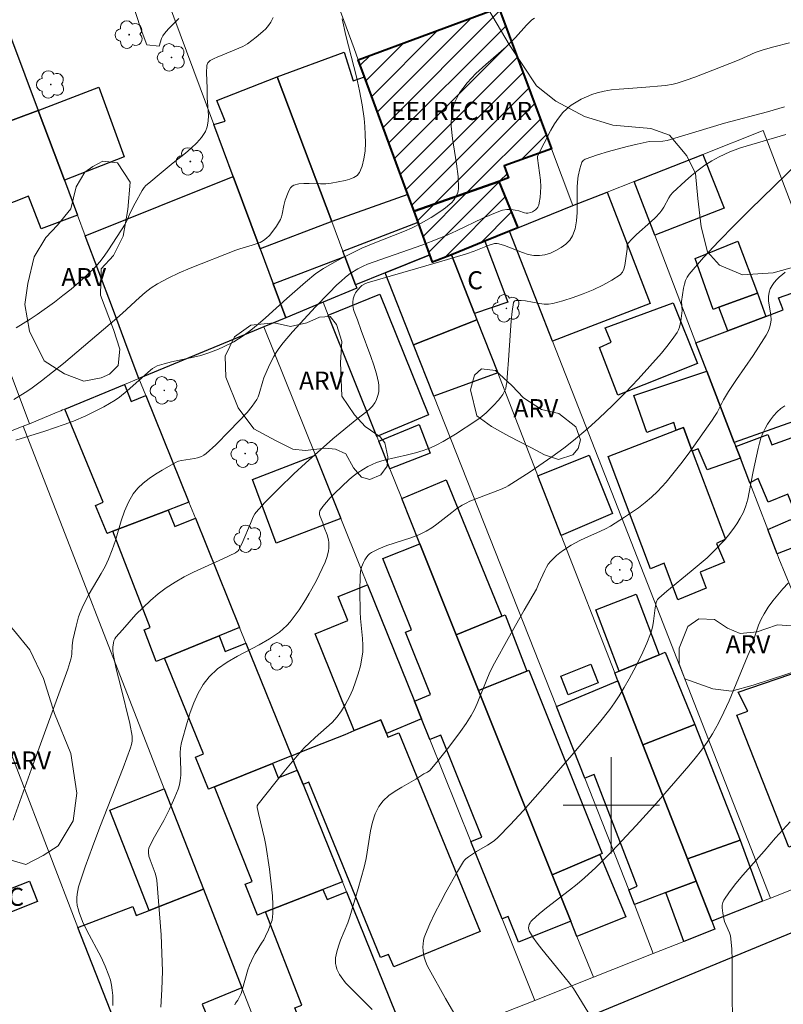
# Model space of a CAD drawing. Units: metres. Extents: x 275889 to 276405, y 1667124 to 1667688.
# Drawn here: x 276151 to 276214, y 1667183 to 1667265 of the extents above; entities that cross this region are included whole.
import ezdxf
from ezdxf.enums import TextEntityAlignment as Align

# ---------------------------------------------------------------- set-up
doc = ezdxf.new("R2010")
doc.units = ezdxf.units.M
doc.header["$MEASUREMENT"] = 0
for name, color, linetype, lineweight, true_color in [('Arvores_Isoladas', 7, 'Continuous', 18, 0x00ff33), ('Curvas_Intermediarias', 7, 'Continuous', 9, 0x783c14), ('Curvas_Mestras', 7, 'Continuous', 20, 0x783c14), ('Topon_Vegetacao', 7, 'Continuous', 9, 0x00ff33), ('Vegetacao', 7, 'Orla8', 9, 0x00ff33)]:
    doc.layers.add(name, color=color, linetype=linetype, lineweight=lineweight, true_color=true_color)
for name, color, linetype, lineweight in [('Edificacoes', 7, 'Continuous', 30), ('Edificacoes_Notaveis_Hatch', 8, 'Continuous', 9), ('Escola_Publica_Privada', 7, 'Continuous', 40), ('Malha_Coordenadas', 7, 'Continuous', 15), ('Muro_Grade', 8, 'Continuous', 20), ('Pavimentacao_Asfaltica_Mfio', 10, 'Continuous', 30), ('Topon_Escola_Publica_Privada', 7, 'Continuous', 9), ('Topon_Fundacao_Const_Ruinas', 7, 'Continuous', 9)]:
    doc.layers.add(name, color=color, linetype=linetype, lineweight=lineweight)
doc.styles.add('Arial', font='arial.ttf', dxfattribs={"height": 1.5})
doc.styles.get("Standard").update_dxf_attribs({"font": 'arial.ttf'})
doc.linetypes.add('Orla8', pattern='A,6,-0.5,["V",Standard,S=1,R=0,X=-0.5,Y=-1],-0.5,6,-0.5,["V",Standard,S=1,R=0,X=-0.5,Y=-1],-0.5', length=14)

# ---------------------------------------------------------------- blocks, each defined once
blk = doc.blocks.new('Arvore')
at = {"layer": 'Arvores_Isoladas'}
blk.add_lwpolyline([(-0.718, 0.493, 0.872324), (-0.722, -0.551, 0.862983), (0.284, -0.827, 0.900105), (0.89, 0.029, 0.863155), (0.262, 0.861, 0.882486)], format="xyb", close=True, dxfattribs=at)
blk.add_circle((0, 0), 0.0286, dxfattribs=at)

msp = doc.modelspace()

# ---------------------------------------------------------------- hatches: boundary and pattern name
at = {"layer": 'Edificacoes_Notaveis_Hatch'}
h = msp.add_hatch(dxfattribs=at)
h.set_pattern_fill('ANSI31', color=256, scale=10)
h.paths.add_polyline_path([(276190.655, 1667251.828), (276183.612, 1667249.343), (276183.101, 1667250.729), (276179.498, 1667260.508), (276178.975, 1667261.928), (276190.669, 1667266.237), (276195.045, 1667254.537), (276191.103, 1667253.114), (276191.465, 1667252.117)])
h = msp.add_hatch(dxfattribs=at)
h.set_pattern_fill('ANSI31', color=256, scale=10)
h.paths.add_polyline_path([(276192.226, 1667247.956), (276191.554, 1667247.686), (276189.5, 1667246.858), (276186.714, 1667245.735), (276185.143, 1667245.105), (276184.913, 1667245.735), (276183.953, 1667248.427), (276183.612, 1667249.343), (276190.655, 1667251.828)])

# ---------------------------------------------------------------- linework, layer by layer
at = {"layer": 'Curvas_Intermediarias', "flags": 128}
for points, elevation in [([(276150.359, 1667233.711), (276151.31, 1667234.291), (276151.77, 1667234.601), (276152.67, 1667235.251), (276153.591, 1667235.972), (276154.481, 1667236.702), (276158.913, 1667240.463), (276159.393, 1667240.884), (276160.793, 1667242.184), (276161.274, 1667242.594), (276161.774, 1667242.974), (276162.304, 1667243.315), (276163.184, 1667243.785), (276164.095, 1667244.215), (276165.025, 1667244.615), (276168.807, 1667246.106), (276169.137, 1667246.226), (276170.177, 1667246.516), (276170.507, 1667246.626), (276170.827, 1667246.756), (276171.118, 1667246.926), (276171.368, 1667247.116), (276171.598, 1667247.336), (276171.808, 1667247.576), (276172.198, 1667248.106), (276172.518, 1667248.647), (276172.608, 1667248.867), (276172.668, 1667249.097), (276172.788, 1667249.817), (276172.848, 1667250.057), (276172.918, 1667250.277), (276173.148, 1667250.908), (276173.238, 1667251.108), (276173.348, 1667251.288), (276173.488, 1667251.428), (276173.639, 1667251.518), (276174.039, 1667251.618), (276174.459, 1667251.658), (276174.909, 1667251.658), (276175.829, 1667251.618), (276176.29, 1667251.628), (276176.73, 1667251.678), (276177.9, 1667251.888), (276178.28, 1667251.998), (276178.621, 1667252.138), (276178.901, 1667252.318), (276179.091, 1667252.568), (276179.311, 1667253.098), (276179.451, 1667253.699), (276179.541, 1667254.339), (276179.571, 1667255.019), (276179.561, 1667255.709), (276179.521, 1667256.39), (276179.461, 1667257.04), (276179.301, 1667258.19), (276179.081, 1667259.351), (276178.821, 1667260.501), (276177.94, 1667263.953), (276177.63, 1667265.323)], 42), ([(276150.529, 1667230.319), (276152.95, 1667231.08), (276154.551, 1667231.62), (276155.331, 1667231.92), (276156.352, 1667232.35), (276157.352, 1667232.84), (276157.842, 1667233.1), (276158.783, 1667233.661), (276159.133, 1667233.901), (276159.783, 1667234.431), (276161.714, 1667236.152), (276161.894, 1667236.292), (276162.084, 1667236.402), (276162.274, 1667236.492), (276162.864, 1667236.682), (276163.455, 1667236.842), (276165.295, 1667237.222), (276165.895, 1667237.372), (276166.486, 1667237.562), (276167.356, 1667237.892), (276167.796, 1667238.082), (276168.637, 1667238.503), (276169.037, 1667238.743), (276169.427, 1667238.993), (276170.057, 1667239.473), (276170.677, 1667239.973), (276171.278, 1667240.493), (276173.048, 1667242.104), (276174.589, 1667243.455), (276175.459, 1667244.165), (276176.08, 1667244.595), (276176.81, 1667245.005), (276177.62, 1667245.445), (276179.271, 1667246.266), (276180.221, 1667246.676), (276182.822, 1667247.696), (276183.462, 1667247.976), (276184.193, 1667248.367), (276185.033, 1667248.837), (276185.843, 1667249.357), (276186.224, 1667249.627), (276186.584, 1667249.927), (276186.744, 1667250.077), (276186.884, 1667250.237), (276187.014, 1667250.417), (276187.124, 1667250.617), (276187.214, 1667250.817), (276187.274, 1667251.018), (276187.304, 1667251.228), (276187.274, 1667252.238), (276187.144, 1667253.288), (276186.794, 1667255.389), (276186.694, 1667256.41), (276186.724, 1667257.39), (276186.944, 1667258.3), (276187.394, 1667259.181), (276188.014, 1667260.001), (276188.755, 1667260.781), (276189.575, 1667261.522), (276191.266, 1667263.002), (276192.046, 1667263.773), (276192.956, 1667264.803), (276193.396, 1667265.233), (276193.606, 1667265.393)], 43), ([(276171.908, 1667265.443), (276171.708, 1667265.043), (276171.518, 1667264.763), (276171.298, 1667264.503), (276171.058, 1667264.263), (276170.507, 1667263.803), (276169.767, 1667263.252), (276169.377, 1667263.042), (276168.537, 1667262.662), (276167.246, 1667262.152), (276166.996, 1667262.042), (276166.686, 1667261.872), (276166.496, 1667261.682), (276166.426, 1667261.532), (276166.406, 1667261.452), (276166.376, 1667260.841), (276166.426, 1667259.571), (276166.436, 1667258.771), (276166.526, 1667257.29), (276166.516, 1667256.82), (276166.436, 1667256.37), (276166.276, 1667255.97), (276165.966, 1667255.469), (276165.565, 1667255.019), (276165.105, 1667254.589), (276164.615, 1667254.179), (276163.595, 1667253.368), (276162.614, 1667252.528), (276161.584, 1667251.688), (276161.334, 1667251.478), (276161.184, 1667251.308), (276161.024, 1667251.058), (276160.443, 1667250.007), (276160.033, 1667249.207), (276159.743, 1667248.537), (276159.603, 1667248.276), (276158.242, 1667246.146), (276157.882, 1667245.625), (276157.502, 1667245.135), (276157.082, 1667244.675), (276156.462, 1667244.055), (276155.801, 1667243.465), (276155.131, 1667242.884), (276154.441, 1667242.334), (276153.731, 1667241.794), (276152.3, 1667240.754), (276151.73, 1667240.373), (276151.15, 1667240.013), (276150.559, 1667239.663)], 41), ([(276214.815, 1667263.342), (276213.494, 1667263.012), (276212.614, 1667262.752), (276211.954, 1667262.532), (276210.623, 1667261.932), (276208.432, 1667261.052), (276206.952, 1667260.491), (276206.211, 1667260.231), (276205.471, 1667259.991), (276205.151, 1667259.911), (276204.491, 1667259.801), (276202.54, 1667259.621), (276200.649, 1667259.491), (276200.029, 1667259.431), (276199.409, 1667259.331), (276198.818, 1667259.181), (276198.378, 1667259.041), (276197.928, 1667258.861), (276197.498, 1667258.651), (276197.078, 1667258.41), (276196.678, 1667258.15), (276196.307, 1667257.85), (276195.977, 1667257.54), (276195.607, 1667257.09), (276195.277, 1667256.61), (276194.977, 1667256.09), (276193.867, 1667253.919), (276193.867, 1667253.749), (276194.117, 1667251.938), (276194.137, 1667251.368), (276194.077, 1667250.487), (276194.017, 1667250.057), (276193.967, 1667249.857), (276193.887, 1667249.677), (276193.817, 1667249.567), (276193.716, 1667249.467), (276193.466, 1667249.307), (276193.326, 1667249.247), (276193.066, 1667249.177), (276192.926, 1667249.177), (276192.776, 1667249.207), (276192.326, 1667249.377), (276192.026, 1667249.447), (276191.676, 1667249.477), (276191.316, 1667249.477), (276190.965, 1667249.427), (276190.795, 1667249.377), (276190.055, 1667249.077), (276189.325, 1667248.757), (276187.144, 1667247.726), (276186.414, 1667247.396), (276185.673, 1667247.076), (276184.253, 1667246.536), (276179.741, 1667244.945), (276179.391, 1667244.785), (276178.951, 1667244.555), (276178.31, 1667244.165), (276177.91, 1667243.865), (276177.56, 1667243.545), (276177.21, 1667243.224), (276176.54, 1667242.544), (276175.439, 1667241.394), (276173.528, 1667239.333), (276172.748, 1667238.423), (276172.378, 1667237.942), (276172.168, 1667237.622), (276171.968, 1667237.282), (276171.608, 1667236.582), (276171.138, 1667235.501), (276171.038, 1667235.241), (276170.757, 1667234.191), (276170.667, 1667233.941), (276170.547, 1667233.711), (276170.367, 1667233.421), (276170.177, 1667233.151), (276169.747, 1667232.63), (276168.296, 1667231.1), (276167.136, 1667229.949), (276166.336, 1667229.219), (276166.156, 1667229.089), (276165.956, 1667228.979), (276165.635, 1667228.869), (276165.365, 1667228.809), (276164.295, 1667228.649), (276164.035, 1667228.579), (276163.795, 1667228.479), (276162.694, 1667227.848), (276162.144, 1667227.508), (276161.614, 1667227.148), (276161.114, 1667226.758), (276160.673, 1667226.328), (276160.293, 1667225.858), (276159.883, 1667225.167), (276159.563, 1667224.417), (276159.293, 1667223.637), (276158.803, 1667222.006), (276158.543, 1667221.206), (276158.242, 1667220.435), (276157.952, 1667219.845), (276157.632, 1667219.265), (276156.632, 1667217.564), (276156.312, 1667216.984), (276156.032, 1667216.394), (276155.882, 1667216.024), (276155.751, 1667215.654), (276155.531, 1667214.873), (276155.261, 1667213.703), (276155.201, 1667213.253), (276155.181, 1667212.582), (276155.151, 1667212.362), (276155.111, 1667212.142), (276154.861, 1667211.312), (276151.83, 1667203.039), (276150.319, 1667198.757)], 44), ([(276214.495, 1667255.709), (276211.674, 1667254.889), (276210.743, 1667254.599), (276209.833, 1667254.269), (276208.952, 1667253.869), (276208.352, 1667253.539), (276207.772, 1667253.168), (276207.212, 1667252.748), (276206.672, 1667252.308), (276206.141, 1667251.838), (276205.121, 1667250.898), (276204.931, 1667250.687), (276204.771, 1667250.447), (276204.351, 1667249.687), (276204.201, 1667249.447), (276204.021, 1667249.217), (276203.66, 1667248.837), (276203.28, 1667248.477), (276202.1, 1667247.406), (276201.73, 1667247.046), (276201.379, 1667246.666), (276201.339, 1667246.606), (276201.319, 1667246.526), (276201.319, 1667246.186), (276201.249, 1667245.796), (276201.129, 1667244.825), (276201.049, 1667244.525), (276200.919, 1667244.275), (276200.739, 1667244.075), (276200.049, 1667243.625), (276199.299, 1667243.204), (276198.498, 1667242.824), (276197.668, 1667242.484), (276196.828, 1667242.174), (276195.977, 1667241.904), (276195.147, 1667241.674), (276194.787, 1667241.614), (276194.417, 1667241.624), (276194.037, 1667241.684), (276192.876, 1667241.914), (276192.506, 1667241.944), (276192.296, 1667241.944), (276192.076, 1667241.924), (276191.996, 1667241.894), (276191.926, 1667241.844), (276191.886, 1667241.774), (276191.766, 1667241.014), (276191.676, 1667240.233), (276191.616, 1667239.433), (276191.456, 1667236.982), (276191.366, 1667235.912), (276191.316, 1667235.121), (276191.276, 1667234.871), (276191.225, 1667234.621), (276191.135, 1667234.391), (276190.995, 1667234.131), (276190.825, 1667233.891), (276190.635, 1667233.651), (276190.215, 1667233.201), (276189.615, 1667232.61), (276189.105, 1667232.18), (276188.745, 1667231.93), (276187.064, 1667230.82), (276186.043, 1667230.209), (276185.513, 1667229.929), (276184.973, 1667229.689), (276184.363, 1667229.459), (276183.723, 1667229.269), (276183.082, 1667229.109), (276181.142, 1667228.659), (276180.501, 1667228.469), (276180.131, 1667228.319), (276179.761, 1667228.139), (276179.411, 1667227.928), (276178.891, 1667227.588), (276178.55, 1667227.338), (276178.23, 1667227.058), (276177, 1667225.898), (276176.65, 1667225.548), (276176.33, 1667225.187), (276176.039, 1667224.827), (276175.799, 1667224.447), (276175.759, 1667224.307), (276175.759, 1667224.147), (276175.809, 1667223.987), (276176.029, 1667223.467), (276176.15, 1667223.087), (276176.4, 1667222.466), (276176.52, 1667222.046), (276176.54, 1667221.836), (276176.53, 1667221.366), (276176.5, 1667221.136), (276176.39, 1667220.656), (276176.23, 1667220.205), (276175.989, 1667219.675), (276175.479, 1667218.615), (276174.909, 1667217.584), (276174.609, 1667217.074), (276174.069, 1667216.234), (276173.579, 1667215.564), (276173.318, 1667215.233), (276173.038, 1667214.923), (276172.748, 1667214.643), (276172.428, 1667214.383), (276171.618, 1667213.823), (276170.737, 1667213.323), (276168.937, 1667212.392), (276168.076, 1667211.892), (276167.276, 1667211.332), (276166.596, 1667210.682), (276166.096, 1667210.031), (276165.675, 1667209.311), (276165.325, 1667208.521), (276165.025, 1667207.7), (276164.765, 1667206.87), (276164.295, 1667205.209), (276164.215, 1667204.769), (276164.185, 1667204.319), (276164.245, 1667202.949), (276164.245, 1667202.488), (276164.195, 1667202.048), (276164.115, 1667201.698), (276164.015, 1667201.348), (276163.745, 1667200.668), (276163.294, 1667199.667), (276162.814, 1667198.737), (276162.044, 1667197.376), (276161.804, 1667196.916), (276161.584, 1667196.446), (276161.544, 1667196.266), (276161.544, 1667196.066), (276161.594, 1667195.766), (276161.684, 1667195.476), (276162.114, 1667194.355), (276162.194, 1667194.065), (276162.234, 1667193.775), (276162.594, 1667189.233), (276162.674, 1667187.723), (276162.704, 1667186.212), (276162.674, 1667184.701), (276162.574, 1667183.221)], 46), ([(276168.717, 1667183.431), (276168.777, 1667183.561), (276168.967, 1667183.801), (276169.177, 1667184.191), (276169.247, 1667184.351), (276169.367, 1667184.741), (276169.817, 1667186.322), (276169.947, 1667186.712), (276170.097, 1667187.082), (276170.237, 1667187.392), (276170.407, 1667187.683), (276170.947, 1667188.543), (276171.128, 1667188.833), (276171.278, 1667189.133), (276171.518, 1667189.653), (276171.728, 1667190.184), (276171.818, 1667190.454), (276171.868, 1667190.734), (276171.888, 1667191.004), (276171.888, 1667191.734), (276171.848, 1667192.474), (276171.778, 1667193.215), (276171.598, 1667194.695), (276171.288, 1667196.696), (276171.178, 1667197.226), (276170.687, 1667199.307), (276170.587, 1667199.827), (276170.587, 1667199.947), (276170.667, 1667200.097), (276172.808, 1667202.789), (276173.909, 1667204.109), (276174.479, 1667204.759), (276174.919, 1667205.199), (276175.389, 1667205.63), (276176.35, 1667206.46), (276176.81, 1667206.88), (276177.23, 1667207.34), (276177.59, 1667207.831), (276177.93, 1667208.401), (276178.24, 1667209.001), (276178.52, 1667209.621), (276178.761, 1667210.261), (276178.971, 1667210.912), (276179.151, 1667211.572), (276179.281, 1667212.222), (276179.351, 1667212.752), (276179.361, 1667213.303), (276179.331, 1667213.843), (276179.161, 1667215.514), (276179.131, 1667216.064), (276179.101, 1667217.794), (276179.131, 1667219.055), (276179.161, 1667219.425), (276179.261, 1667219.775), (276179.421, 1667220.175), (276179.521, 1667220.375), (276179.641, 1667220.566), (276179.771, 1667220.736), (276179.921, 1667220.886), (276180.091, 1667221.006), (276180.691, 1667221.306), (276181.342, 1667221.566), (276183.342, 1667222.226), (276184.003, 1667222.476), (276184.633, 1667222.776), (276185.083, 1667223.037), (276185.513, 1667223.337), (276186.754, 1667224.327), (276187.174, 1667224.647), (276187.614, 1667224.927), (276187.934, 1667225.107), (276188.254, 1667225.257), (276190.805, 1667226.238), (276191.225, 1667226.418), (276191.426, 1667226.538), (276192.036, 1667226.918), (276193.256, 1667227.708), (276195.047, 1667228.939), (276196.057, 1667229.669), (276196.868, 1667230.299), (276198.058, 1667231.29), (276198.999, 1667232.15), (276200.099, 1667233.211), (276201.169, 1667234.291), (276202.22, 1667235.401), (276203.2, 1667236.472), (276204.161, 1667237.562), (276204.621, 1667238.112), (276205.051, 1667238.683), (276205.461, 1667239.263), (276205.581, 1667239.483), (276205.661, 1667239.713), (276205.771, 1667240.203), (276205.881, 1667241.104), (276205.831, 1667241.844), (276206.001, 1667242.954), (276206.071, 1667243.275), (276206.161, 1667243.585), (276206.291, 1667243.875), (276206.472, 1667244.125), (276207.672, 1667245.495), (276208.932, 1667246.846), (276210.223, 1667248.176), (276211.534, 1667249.487), (276215.525, 1667253.379)], 47), ([(276214.455, 1667244.275), (276214.215, 1667244.095), (276213.974, 1667243.895), (276213.744, 1667243.665), (276213.534, 1667243.425), (276213.354, 1667243.164), (276213.204, 1667242.904), (276213.104, 1667242.634), (276213.054, 1667242.274), (276213.064, 1667241.904), (276213.244, 1667240.724), (276213.274, 1667240.333), (276213.234, 1667239.963), (276213.154, 1667239.653), (276213.024, 1667239.343), (276212.864, 1667239.043), (276212.684, 1667238.753), (276211.794, 1667237.372), (276210.393, 1667235.381), (276209.723, 1667234.371), (276209.333, 1667233.691), (276208.782, 1667232.64), (276208.582, 1667232.3), (276208.372, 1667231.98), (276206.522, 1667229.359), (276205.891, 1667228.499), (276205.231, 1667227.658), (276204.551, 1667226.838), (276203.84, 1667226.058), (276203.34, 1667225.588), (276202.82, 1667225.137), (276202.26, 1667224.717), (276201.69, 1667224.317), (276201.109, 1667223.937), (276199.929, 1667223.197), (276199.519, 1667222.966), (276199.099, 1667222.756), (276197.798, 1667222.196), (276197.378, 1667221.996), (276196.658, 1667221.596), (276196.037, 1667221.196), (276195.737, 1667220.976), (276195.447, 1667220.746), (276195.187, 1667220.506), (276194.937, 1667220.255), (276194.757, 1667220.025), (276194.607, 1667219.775), (276194.467, 1667219.515), (276193.957, 1667218.355), (276193.797, 1667217.965), (276192.756, 1667216.204), (276191.436, 1667213.863), (276190.305, 1667211.802), (276189.945, 1667211.102), (276189.705, 1667210.592), (276188.865, 1667208.461), (276188.634, 1667207.951), (276188.354, 1667207.45), (276187.934, 1667206.78), (276187.474, 1667206.12), (276186.514, 1667204.829), (276185.513, 1667203.579), (276184.923, 1667202.879), (276184.733, 1667202.759), (276184.413, 1667202.598), (276183.773, 1667202.178), (276182.612, 1667201.508), (276182.052, 1667201.168), (276181.522, 1667200.798), (276181.061, 1667200.378), (276180.691, 1667199.907), (276180.371, 1667199.277), (276180.151, 1667198.597), (276179.991, 1667197.867), (276179.631, 1667195.586), (276179.471, 1667194.845), (276178.981, 1667193.075), (276178.27, 1667190.734), (276178.1, 1667190.244), (276177.51, 1667188.793), (276177.33, 1667188.303), (276177.19, 1667187.823), (276177.09, 1667187.332), (276177.08, 1667187.102), (276177.09, 1667186.862), (276177.14, 1667186.622), (276177.21, 1667186.392), (276177.31, 1667186.162), (276177.42, 1667185.942), (276177.55, 1667185.742), (276177.93, 1667185.262), (276178.35, 1667184.801), (276179.701, 1667183.481), (276180.131, 1667183.021)], 48), ([(276214.425, 1667233.191), (276214.085, 1667232.95), (276213.774, 1667232.67), (276213.484, 1667232.35), (276213.224, 1667232.01), (276212.984, 1667231.66), (276212.774, 1667231.31), (276212.584, 1667230.92), (276212.424, 1667230.499), (276212.304, 1667230.069), (276212.204, 1667229.629), (276211.784, 1667227.738), (276211.463, 1667225.998), (276211.343, 1667225.437), (276211.183, 1667224.887), (276210.973, 1667224.357), (276210.713, 1667223.857), (276210.423, 1667223.377), (276210.093, 1667222.906), (276209.743, 1667222.446), (276209.363, 1667222.006), (276208.582, 1667221.166), (276207.962, 1667220.566), (276207.312, 1667219.995), (276206.632, 1667219.435), (276204.601, 1667217.784), (276203.941, 1667217.214), (276203.85, 1667217.104), (276203.77, 1667216.974), (276203.72, 1667216.844), (276203.63, 1667216.404), (276203.5, 1667215.303), (276203.45, 1667214.933), (276203.37, 1667214.573), (276203.26, 1667214.233), (276202.94, 1667213.473), (276202.61, 1667212.722), (276202.25, 1667211.972), (276201.87, 1667211.232), (276201.48, 1667210.502), (276201.069, 1667209.781), (276200.639, 1667209.081), (276200.269, 1667208.511), (276199.869, 1667207.961), (276199.029, 1667206.88), (276196.708, 1667204.149), (276194.707, 1667201.828), (276193.686, 1667200.668), (276192.666, 1667199.537), (276191.626, 1667198.407), (276190.565, 1667197.316), (276190.305, 1667197.076), (276190.025, 1667196.866), (276189.725, 1667196.676), (276188.805, 1667196.146), (276188.134, 1667195.716), (276187.914, 1667195.546), (276187.814, 1667195.446), (276187.734, 1667195.336), (276187.234, 1667194.495), (276186.264, 1667192.785), (276185.803, 1667191.924), (276185.353, 1667191.044), (276184.933, 1667190.164), (276184.553, 1667189.283), (276184.463, 1667189.023), (276184.403, 1667188.753), (276184.363, 1667188.483), (276184.353, 1667188.203), (276184.363, 1667187.923), (276184.403, 1667187.643), (276184.453, 1667187.382), (276184.563, 1667187.042), (276184.693, 1667186.702), (276184.863, 1667186.372), (276186.214, 1667183.951), (276187.494, 1667181.75)], 49), ([(276214.845, 1667198.627), (276213.644, 1667197.306), (276212.694, 1667196.186), (276210.913, 1667194.185), (276210.353, 1667193.505), (276209.823, 1667192.815), (276209.343, 1667192.104), (276209.263, 1667191.914), (276209.223, 1667191.704), (276209.213, 1667191.484), (276209.263, 1667191.024), (276209.353, 1667190.584), (276209.413, 1667190.344), (276209.513, 1667190.104), (276209.823, 1667189.403), (276209.893, 1667189.163), (276209.943, 1667188.913), (276210.003, 1667188.053), (276210.033, 1667187.172), (276210.043, 1667183.661), (276210.073, 1667182.791)], 51)]:
    msp.add_lwpolyline(points, dxfattribs=dict(at, elevation=elevation))
at = {"layer": 'Curvas_Mestras', "flags": 128}
for points, elevation in [([(276164.075, 1667265.363), (276163.925, 1667265.213), (276163.214, 1667264.493), (276162.884, 1667264.113), (276162.744, 1667263.913), (276162.634, 1667263.703), (276162.444, 1667263.052), (276161.424, 1667263.162), (276160.944, 1667264.403), (276160.083, 1667267.084)], 40), ([(276214.395, 1667258.01), (276212.974, 1667257.61), (276209.403, 1667256.65), (276204.641, 1667255.229), (276204.281, 1667255.169), (276203.15, 1667255.129), (276202.14, 1667254.929), (276201.319, 1667254.729), (276199.779, 1667254.309), (276198.859, 1667254.019), (276197.838, 1667253.679), (276197.658, 1667253.549), (276197.598, 1667253.489), (276197.558, 1667253.419), (276197.378, 1667252.858), (276197.238, 1667252.268), (276197.208, 1667252.078), (276197.158, 1667251.378), (276197.158, 1667249.227), (276197.118, 1667248.537), (276196.998, 1667247.886), (276196.788, 1667247.306), (276196.558, 1667246.946), (276196.227, 1667246.616), (276195.837, 1667246.326), (276195.397, 1667246.076), (276194.937, 1667245.876), (276194.477, 1667245.735), (276194.047, 1667245.655), (276193.576, 1667245.655), (276193.096, 1667245.755), (276192.616, 1667245.906), (276191.135, 1667246.496), (276190.645, 1667246.646), (276190.505, 1667246.666), (276190.295, 1667246.656), (276189.855, 1667246.526), (276188.614, 1667246.026), (276187.984, 1667245.806), (276185.653, 1667245.105), (276179.731, 1667243.385), (276179.521, 1667243.305), (276179.271, 1667243.164), (276179.181, 1667243.084), (276178.911, 1667242.784), (276178.751, 1667242.564), (276178.681, 1667242.444), (276178.631, 1667242.324), (276178.56, 1667242.064), (276178.53, 1667241.784), (276178.53, 1667241.504), (276178.59, 1667241.194), (276178.641, 1667241.024), (276178.911, 1667240.333), (276179.221, 1667239.443), (276180.031, 1667237.292), (276180.271, 1667236.572), (276180.481, 1667235.852), (276180.661, 1667235.121), (276180.691, 1667234.881), (276180.701, 1667234.631), (276180.681, 1667234.371), (276180.631, 1667234.111), (276180.561, 1667233.871), (276180.471, 1667233.631), (276180.361, 1667233.421), (276180.161, 1667233.161), (276179.931, 1667232.92), (276179.681, 1667232.7), (276178.851, 1667232.06), (276176.87, 1667230.429), (276174.609, 1667228.419), (276173.639, 1667227.518), (276172.378, 1667226.308), (276171.228, 1667225.147), (276170.487, 1667224.347), (276170.377, 1667224.207), (276170.247, 1667223.957), (276170.017, 1667223.417), (276169.397, 1667221.916), (276169.237, 1667221.556), (276169.047, 1667221.206), (276168.997, 1667221.136), (276168.927, 1667221.076), (276168.767, 1667220.976), (276167.716, 1667220.466), (276165.305, 1667219.355), (276164.515, 1667218.965), (276163.755, 1667218.545), (276163.024, 1667218.065), (276162.364, 1667217.564), (276161.724, 1667217.014), (276161.114, 1667216.434), (276160.513, 1667215.834), (276159.383, 1667214.583), (276158.853, 1667213.953), (276158.753, 1667213.813), (276158.683, 1667213.663), (276158.633, 1667213.493), (276158.583, 1667213.143), (276158.593, 1667212.802), (276158.663, 1667212.302), (276158.873, 1667211.322), (276159.263, 1667209.851), (276159.993, 1667206.78), (276160.183, 1667205.75), (276160.203, 1667205.61), (276160.183, 1667205.33), (276160.133, 1667205.039), (276160.053, 1667204.769), (276159.453, 1667203.119), (276157.522, 1667198.177), (276156.892, 1667196.536), (276156.302, 1667194.875), (276155.751, 1667193.215), (276155.671, 1667192.925), (276155.621, 1667192.625), (276155.601, 1667192.314), (276155.611, 1667191.994), (276155.641, 1667191.684), (276155.701, 1667191.384), (276155.791, 1667191.094), (276156.082, 1667190.344), (276156.442, 1667189.593), (276157.612, 1667187.382), (276157.962, 1667186.632), (276158.262, 1667185.872), (276158.383, 1667185.472), (276158.473, 1667185.062), (276158.543, 1667184.641), (276158.583, 1667184.211), (276158.593, 1667183.791), (276158.593, 1667183.371)], 45), ([(276198.278, 1667182.47), (276196.858, 1667184.781), (276196.538, 1667185.212), (276195.457, 1667186.552), (276194.227, 1667188.043), (276193.847, 1667188.543), (276193.486, 1667189.053), (276193.176, 1667189.573), (276193.136, 1667189.693), (276193.126, 1667189.823), (276193.146, 1667189.963), (276193.186, 1667190.104), (276193.256, 1667190.234), (276193.326, 1667190.354), (276193.416, 1667190.454), (276194.007, 1667190.984), (276194.617, 1667191.484), (276196.538, 1667192.955), (276197.168, 1667193.455), (276197.778, 1667193.975), (276198.718, 1667194.835), (276200.069, 1667196.186), (276202.07, 1667198.307), (276203.73, 1667200.137), (276206.441, 1667203.279), (276206.972, 1667203.919), (276207.482, 1667204.569), (276207.962, 1667205.239), (276208.402, 1667205.94), (276208.902, 1667206.82), (276209.353, 1667207.74), (276209.783, 1667208.671), (276210.183, 1667209.611), (276211.353, 1667212.452), (276211.554, 1667212.953), (276212.054, 1667214.473), (276212.234, 1667214.973), (276212.444, 1667215.454), (276212.694, 1667215.914), (276213.044, 1667216.444), (276213.424, 1667216.974), (276213.824, 1667217.484), (276214.245, 1667217.985), (276214.695, 1667218.455)], 50)]:
    msp.add_lwpolyline(points, dxfattribs=dict(at, elevation=elevation))
at = {"layer": 'Edificacoes', "flags": 128}
for points in [[(276152.383, 1667257.724), (276148.429, 1667256.255), (276145.171, 1667265.195), (276149.047, 1667266.599), (276152.383, 1667257.724)], [(276179.498, 1667260.508), (276183.101, 1667250.729), (276176.778, 1667248.488), (276172.231, 1667260.52), (276177.804, 1667262.551), (276178.558, 1667260.171), (276179.498, 1667260.508)], [(276176.778, 1667248.488), (276170.827, 1667246.227), (276168.594, 1667252.232), (276166.99, 1667256.545), (276167.916, 1667256.829), (276167.238, 1667258.531), (276172.231, 1667260.52), (276176.778, 1667248.488)], [(276154.567, 1667251.916), (276152.383, 1667257.724), (276157.436, 1667259.647), (276159.52, 1667253.864), (276154.567, 1667251.916)], [(276154.567, 1667251.916), (276155.653, 1667249.026), (276152.631, 1667247.897), (276151.582, 1667250.592), (276147.836, 1667249.123), (276145.44, 1667255.145), (276148.429, 1667256.255), (276152.383, 1667257.724), (276154.567, 1667251.916)], [(276209.363, 1667249.607), (276203.61, 1667247.346), (276201.89, 1667251.818), (276207.602, 1667254.069), (276209.363, 1667249.607)], [(276170.827, 1667246.227), (276171.912, 1667243.31), (276172.957, 1667240.498), (276171.122, 1667239.74), (276160.755, 1667235.456), (276159.876, 1667237.795), (276158.554, 1667241.31), (276156.303, 1667247.298), (276168.594, 1667252.232), (276170.827, 1667246.227)], [(276191.554, 1667247.686), (276192.226, 1667247.956), (276196.813, 1667249.809), (276199.665, 1667250.938), (276203.234, 1667241.678), (276195.127, 1667238.55), (276191.554, 1667247.686)], [(276184.913, 1667245.735), (276181.212, 1667244.235), (276178.763, 1667243.235), (276177.873, 1667245.59), (276177.71, 1667246.026), (276183.953, 1667248.427), (276184.913, 1667245.735)], [(276188.641, 1667240.837), (276186.714, 1667245.735), (276189.5, 1667246.858), (276191.416, 1667241.804), (276188.641, 1667240.837)], [(276212.151, 1667242.538), (276208.943, 1667241.365), (276208.468, 1667241.191), (276206.953, 1667245.429), (276210.506, 1667246.847), (276212.151, 1667242.538)], [(276178.763, 1667243.235), (276178.874, 1667242.943), (276176.07, 1667241.785), (276172.957, 1667240.498), (276171.912, 1667243.31), (276177.873, 1667245.59), (276178.763, 1667243.235)], [(276188.641, 1667240.837), (276188.841, 1667240.33), (276183.576, 1667238.261), (276181.212, 1667244.235), (276184.913, 1667245.735), (276185.143, 1667245.105), (276186.714, 1667245.735), (276188.641, 1667240.837)], [(276210.211, 1667230.146), (276207.932, 1667236.07), (276207.03, 1667238.415), (276209.69, 1667239.416), (276212.85, 1667240.606), (276214.287, 1667241.146), (276213.895, 1667242.144), (276216.105, 1667242.926), (276219.587, 1667233.446), (276210.211, 1667230.146)], [(276184.803, 1667232.42), (276180.531, 1667230.64), (276176.49, 1667240.724), (276180.761, 1667242.444), (276184.803, 1667232.42)], [(276212.85, 1667240.606), (276209.69, 1667239.416), (276208.943, 1667241.365), (276212.151, 1667242.538), (276212.85, 1667240.606)], [(276207.151, 1667236.71), (276200.542, 1667234.074), (276199.031, 1667238.04), (276200.002, 1667238.466), (276199.499, 1667239.672), (276205.135, 1667241.725), (276207.151, 1667236.71)], [(276183.576, 1667238.261), (276188.841, 1667240.33), (276190.565, 1667235.915), (276185.267, 1667233.976), (276183.576, 1667238.261)], [(276210.211, 1667230.146), (276210.338, 1667229.816), (276210.721, 1667228.821), (276207.977, 1667227.865), (276207.215, 1667229.602), (276206.726, 1667229.414), (276205.986, 1667231.384), (276205.393, 1667231.157), (276205.193, 1667231.796), (276202.961, 1667230.956), (276201.87, 1667234.031), (276207.932, 1667236.07), (276210.211, 1667230.146)], [(276163.196, 1667224.523), (276158.603, 1667222.756), (276158.112, 1667222.566), (276157.152, 1667224.897), (276157.792, 1667225.167), (276154.591, 1667232.91), (276159.553, 1667234.961), (276160.103, 1667233.551), (276161.324, 1667234.051), (276164.907, 1667225.19), (276163.196, 1667224.523)], [(276210.721, 1667228.821), (276210.338, 1667229.816), (276212.994, 1667230.787), (276213.342, 1667229.932), (276219.096, 1667232.025), (276219.678, 1667230.353), (276218.854, 1667229.922), (276219.434, 1667228.39), (276219.909, 1667228.565), (276220.993, 1667225.261), (276215.745, 1667223.168), (276214.66, 1667225.85), (276213.027, 1667225.192), (276212.213, 1667227.136), (276211.501, 1667226.793), (276210.721, 1667228.821)], [(276184.953, 1667229.239), (276181.602, 1667227.948), (276180.691, 1667230.239), (276184.043, 1667231.62), (276184.953, 1667229.239)], [(276206.726, 1667229.414), (276209.475, 1667222.093), (276208.735, 1667221.744), (276209.395, 1667220.189), (276207.371, 1667219.359), (276207.872, 1667218.031), (276205.515, 1667217.066), (276204.382, 1667220.116), (276203.254, 1667219.651), (276199.727, 1667228.981), (276205.393, 1667231.157), (276205.986, 1667231.384), (276206.726, 1667229.414)], [(276177.531, 1667223.834), (276172.168, 1667221.782), (276170.191, 1667227.069), (276175.418, 1667229.077), (276177.531, 1667223.834)], [(276200.102, 1667224.24), (276195.836, 1667222.419), (276193.902, 1667227.373), (276198.158, 1667229.094), (276200.102, 1667224.24)], [(276190.912, 1667215.717), (276187.125, 1667214.152), (276184.093, 1667221.726), (276182.597, 1667225.471), (276186.272, 1667227.033), (276190.912, 1667215.717)], [(276222.649, 1667225.428), (276224.744, 1667219.299), (276216.833, 1667216.599), (276215.128, 1667221.41), (276213.77, 1667220.894), (276212.992, 1667222.917), (276214.917, 1667223.725), (276215.485, 1667222.692), (276222.649, 1667225.428)], [(276167.416, 1667214.073), (276162.874, 1667212.212), (276162.204, 1667211.942), (276161.184, 1667214.573), (276161.684, 1667214.763), (276158.603, 1667222.756), (276163.196, 1667224.523), (276163.745, 1667223.167), (276165.446, 1667223.857), (276169.117, 1667214.773), (276167.416, 1667214.073)], [(276187.125, 1667214.152), (276188.975, 1667209.541), (276195.097, 1667194.225), (276196.648, 1667190.374), (276192.296, 1667188.623), (276191.436, 1667190.764), (276190.935, 1667190.564), (276188.344, 1667196.986), (276189.255, 1667197.356), (276185.843, 1667205.83), (276184.933, 1667205.46), (276184.238, 1667207.189), (276183.642, 1667208.661), (276184.983, 1667209.201), (276182.902, 1667214.393), (276183.392, 1667214.583), (276181.031, 1667220.506), (276184.093, 1667221.726), (276187.125, 1667214.152)], [(276183.642, 1667208.661), (276184.238, 1667207.189), (276181.312, 1667205.97), (276180.861, 1667207.09), (276178.641, 1667206.2), (276175.389, 1667214.253), (276178.12, 1667215.353), (276177.32, 1667217.344), (276179.751, 1667218.325), (276183.642, 1667208.661)], [(276203.963, 1667212.503), (276200.662, 1667211.148), (276198.708, 1667216.236), (276202.065, 1667217.548), (276203.963, 1667212.503)], [(276192.976, 1667211.142), (276188.975, 1667209.541), (276187.125, 1667214.152), (276190.912, 1667215.717), (276191.175, 1667215.824), (276192.976, 1667211.142)], [(276173.438, 1667204.099), (276171.848, 1667203.459), (276167.026, 1667201.528), (276166.546, 1667201.338), (276165.455, 1667203.999), (276166.126, 1667204.269), (276162.874, 1667212.212), (276167.416, 1667214.073), (276167.936, 1667212.782), (276169.647, 1667213.473), (276173.438, 1667204.099)], [(276206.95, 1667206.708), (276202.629, 1667205.026), (276200.555, 1667210.338), (276200.297, 1667210.998), (276200.662, 1667211.148), (276203.963, 1667212.503), (276204.486, 1667212.717), (276206.95, 1667206.708)], [(276198.909, 1667210.161), (276196.428, 1667209.171), (276195.807, 1667210.722), (276198.288, 1667211.712), (276198.909, 1667210.161)], [(276199.049, 1667195.906), (276195.097, 1667194.225), (276188.975, 1667209.541), (276192.976, 1667211.142), (276193.146, 1667211.212), (276199.239, 1667195.986), (276199.049, 1667195.906)], [(276215.881, 1667211.232), (276216.695, 1667209.301), (276217.278, 1667209.495), (276221.267, 1667198.912), (276217.963, 1667197.633), (276218.234, 1667196.973), (276216.057, 1667196.081), (276215.747, 1667196.898), (276214.737, 1667196.51), (276210.434, 1667207.473), (276211.328, 1667207.822), (276210.542, 1667209.398), (276215.881, 1667211.232)], [(276202.629, 1667205.026), (276206.331, 1667195.547), (276207.053, 1667193.699), (276204.534, 1667192.741), (276201.93, 1667191.754), (276201.448, 1667192.976), (276202.138, 1667193.271), (276198.578, 1667202.548), (276197.788, 1667202.248), (276195.437, 1667208.201), (276200.555, 1667210.338), (276202.629, 1667205.026)], [(276181.312, 1667205.97), (276181.442, 1667205.65), (276182.342, 1667206.03), (276189.095, 1667189.503), (276181.922, 1667186.572), (276181.502, 1667187.613), (276180.821, 1667187.342), (276174.859, 1667201.918), (276174.399, 1667201.728), (276173.909, 1667202.929), (276173.438, 1667204.099), (276174.719, 1667204.619), (276177.89, 1667205.89), (276178.641, 1667206.2), (276180.861, 1667207.09), (276181.312, 1667205.97)], [(276210.703, 1667197.114), (276206.331, 1667195.547), (276202.629, 1667205.026), (276206.95, 1667206.708), (276210.703, 1667197.114)], [(276173.909, 1667202.929), (276174.399, 1667201.728), (276177.672, 1667193.629), (276176.049, 1667192.995), (276171.278, 1667191.144), (276170.617, 1667190.884), (276169.597, 1667193.435), (276170.177, 1667193.665), (276167.026, 1667201.528), (276171.848, 1667203.459), (276172.318, 1667202.288), (276173.909, 1667202.929)], [(276166.116, 1667193.025), (276161.604, 1667191.264), (276158.353, 1667199.597), (276162.868, 1667201.353), (276166.116, 1667193.025)], [(276208.354, 1667190.368), (276207.053, 1667193.699), (276206.331, 1667195.547), (276210.703, 1667197.114), (276212.568, 1667192.034), (276208.354, 1667190.368)], [(276196.648, 1667190.374), (276195.097, 1667194.225), (276199.049, 1667195.906), (276201.199, 1667190.734), (276197.145, 1667189.11), (276196.648, 1667190.374)], [(276152.344, 1667191.996), (276149.351, 1667190.826), (276148.684, 1667192.534), (276151.677, 1667193.704), (276152.344, 1667191.996)], [(276208.354, 1667190.368), (276208.608, 1667189.715), (276206.021, 1667188.683), (276205.794, 1667189.295), (276204.534, 1667192.741), (276207.053, 1667193.699), (276208.354, 1667190.368)], [(276161.604, 1667191.264), (276166.116, 1667193.025), (276169.307, 1667184.841), (276166.006, 1667183.481), (276168.176, 1667178.199), (276161.364, 1667175.398), (276155.691, 1667189.833), (276160.243, 1667191.604), (276160.533, 1667190.854), (276161.604, 1667191.264)], [(276171.278, 1667191.144), (276176.049, 1667192.995), (276176.39, 1667192.164), (276178.001, 1667192.816), (276182.112, 1667182.661), (276175.079, 1667179.639), (276173.709, 1667183.181), (276174.289, 1667183.401), (276171.278, 1667191.144)]]:
    msp.add_lwpolyline(points, close=True, dxfattribs=at)
at = {"layer": 'Escola_Publica_Privada', "flags": 128}
for points in [[(276190.655, 1667251.828), (276183.612, 1667249.343), (276183.101, 1667250.729), (276179.498, 1667260.508), (276178.975, 1667261.928), (276190.669, 1667266.237), (276195.045, 1667254.537), (276191.103, 1667253.114), (276191.465, 1667252.117), (276190.655, 1667251.828)], [(276192.226, 1667247.956), (276191.554, 1667247.686), (276189.5, 1667246.858), (276186.714, 1667245.735), (276185.143, 1667245.105), (276184.913, 1667245.735), (276183.953, 1667248.427), (276183.612, 1667249.343), (276190.655, 1667251.828), (276192.226, 1667247.956)]]:
    msp.add_lwpolyline(points, close=True, dxfattribs=at)
at = {"layer": 'Malha_Coordenadas', "flags": 128}
for points in [[(276200, 1667204), (276200, 1667196)], [(276204, 1667200), (276196, 1667200)]]:
    msp.add_lwpolyline(points, dxfattribs=at)
at = {"layer": 'Muro_Grade', "flags": 128}
for points in [[(276175.363, 1667307.163), (276187.894, 1667273.657), (276190.669, 1667266.237), (276195.045, 1667254.537), (276196.813, 1667249.809)], [(276151.87, 1667297.186), (276164.225, 1667301.968), (276178.634, 1667262.853), (276178.975, 1667261.928), (276179.498, 1667260.508), (276183.101, 1667250.729), (276183.612, 1667249.343), (276183.953, 1667248.427), (276184.913, 1667245.735), (276185.143, 1667245.105), (276186.714, 1667245.735), (276189.5, 1667246.858), (276191.554, 1667247.686)], [(276151.87, 1667297.186), (276152.93, 1667294.345), (276155.128, 1667288.44), (276155.501, 1667287.442), (276157.116, 1667283.094), (276158.242, 1667280.059), (276166.378, 1667258.189), (276166.99, 1667256.545), (276168.594, 1667252.232), (276170.827, 1667246.227), (276171.912, 1667243.31), (276172.957, 1667240.498)], [(276160.755, 1667235.456), (276159.876, 1667237.795), (276158.554, 1667241.31), (276156.303, 1667247.298), (276155.653, 1667249.026), (276154.567, 1667251.916), (276152.383, 1667257.724), (276149.047, 1667266.599), (276148.208, 1667268.815), (276146.268, 1667273.987), (276145.818, 1667275.187), (276145.364, 1667276.395), (276142.967, 1667282.77), (276141.148, 1667287.609), (276140.646, 1667288.943), (276139.365, 1667292.354)], [(276130.215, 1667288.814), (276133.083, 1667281.175), (276136.649, 1667271.676), (276151.659, 1667231.697)], [(276172.231, 1667260.52), (276176.778, 1667248.488), (276177.71, 1667246.026), (276177.873, 1667245.59), (276178.763, 1667243.236)], [(276222.248, 1667230.76), (276220.877, 1667234.351), (276218.006, 1667241.894), (276212.624, 1667256.05), (276207.602, 1667254.069), (276201.89, 1667251.818), (276199.665, 1667250.938), (276196.813, 1667249.809)], [(276191.554, 1667247.686), (276192.226, 1667247.956), (276196.813, 1667249.809)], [(276213.229, 1667192.296), (276203.808, 1667216.368), (276195.127, 1667238.55), (276191.554, 1667247.686)], [(276203.61, 1667247.346), (276207.03, 1667238.415), (276207.932, 1667236.07), (276210.211, 1667230.146), (276210.338, 1667229.816), (276210.721, 1667228.821), (276211.501, 1667226.793), (276212.992, 1667222.917), (276213.77, 1667220.894), (276213.919, 1667220.506), (276216.025, 1667215.404), (276220.142, 1667205.432), (276220.725, 1667204.019), (276222.892, 1667198.77), (276223.833, 1667196.49), (276213.229, 1667192.296)], [(276176.07, 1667241.785), (276178.873, 1667242.943), (276178.763, 1667243.236), (276181.212, 1667244.235), (276183.576, 1667238.261), (276185.267, 1667233.976), (276195.437, 1667208.201), (276197.788, 1667202.248), (276201.448, 1667192.976), (276201.93, 1667191.754), (276203.49, 1667187.683)], [(276172.957, 1667240.498), (276176.07, 1667241.785)], [(276198.518, 1667185.722), (276197.145, 1667189.11), (276196.648, 1667190.374), (276195.097, 1667194.225), (276188.975, 1667209.541), (276187.125, 1667214.152), (276184.093, 1667221.726), (276182.597, 1667225.471), (276181.602, 1667227.948), (276180.691, 1667230.239), (276180.531, 1667230.64), (276176.49, 1667240.724), (276176.07, 1667241.785)], [(276171.122, 1667239.74), (276172.957, 1667240.498)], [(276188.841, 1667240.33), (276190.565, 1667235.915), (276193.902, 1667227.373), (276195.836, 1667222.419), (276200.297, 1667210.998), (276200.555, 1667210.338), (276202.629, 1667205.026), (276206.331, 1667195.547), (276207.053, 1667193.699), (276208.354, 1667190.367), (276212.568, 1667192.034), (276213.229, 1667192.296)], [(276160.755, 1667235.456), (276171.122, 1667239.74)], [(276171.122, 1667239.74), (276175.418, 1667229.077), (276177.531, 1667223.834), (276179.171, 1667219.755), (276179.751, 1667218.325), (276183.642, 1667208.661), (276184.238, 1667207.189), (276184.933, 1667205.46), (276188.344, 1667196.986), (276190.935, 1667190.564), (276193.636, 1667183.791)], [(276151.659, 1667231.697), (276153.959, 1667232.647), (276154.265, 1667232.773), (276154.413, 1667232.835), (276154.591, 1667232.91), (276159.553, 1667234.961), (276160.755, 1667235.456)], [(276183.283, 1667179.698), (276182.112, 1667182.661), (276178.001, 1667192.816), (276177.672, 1667193.629), (276174.399, 1667201.728), (276173.909, 1667202.929), (276173.438, 1667204.099), (276169.647, 1667213.473), (276169.117, 1667214.773), (276165.446, 1667223.857), (276164.907, 1667225.19), (276161.324, 1667234.049), (276160.755, 1667235.456)], [(276142.244, 1667227.994), (276151.133, 1667231.479)], [(276151.659, 1667231.697), (276151.133, 1667231.479)], [(276151.133, 1667231.479), (276162.868, 1667201.353), (276166.116, 1667193.025), (276169.307, 1667184.841), (276172.903, 1667175.594)], [(276140.907, 1667227.47), (276148.26, 1667209.127), (276155.691, 1667189.833)], [(276158.112, 1667222.566), (276158.603, 1667222.756), (276163.196, 1667224.523), (276164.907, 1667225.19)], [(276173.438, 1667204.099), (276171.848, 1667203.459), (276167.026, 1667201.528), (276166.546, 1667201.338)], [(276170.617, 1667190.884), (276171.278, 1667191.144), (276176.049, 1667192.995), (276177.672, 1667193.629)], [(276203.49, 1667187.683), (276206.021, 1667188.683)], [(276203.49, 1667187.683), (276198.518, 1667185.722)], [(276198.518, 1667185.722), (276193.636, 1667183.791)], [(276193.636, 1667183.791), (276183.283, 1667179.698)]]:
    msp.add_lwpolyline(points, dxfattribs=at)
at = {"layer": 'Pavimentacao_Asfaltica_Mfio', "flags": 128}
msp.add_lwpolyline([(276090.124, 1667137.34), (276105.818, 1667143.853), (276119.969, 1667149.733), (276143.358, 1667159.741), (276155.984, 1667165.111), (276160.474, 1667166.966), (276182.437, 1667175.978), (276237.396, 1667198.69), (276246.493, 1667202.528), (276257.515, 1667207.093), (276268.362, 1667211.862), (276281.512, 1667217.182), (276298.629, 1667224.247), (276314.374, 1667231.138), (276333.647, 1667239.226)], dxfattribs=at)
at = {"layer": 'Vegetacao', "flags": 128}
for points in [[(276232.247, 1667284.566), (276231.433, 1667286.471), (276230.619, 1667288.376), (276230.258, 1667290.463), (276230.532, 1667292.275), (276231.804, 1667294.269), (276234.161, 1667294.267), (276236.427, 1667293.539), (276238.783, 1667292.267), (276240.867, 1667290.27), (276241.953, 1667287.64), (276243.038, 1667284.736), (276243.759, 1667281.199), (276244.3, 1667278.388), (276245.386, 1667275.485), (276247.378, 1667272.763), (276249.554, 1667272.125), (276252.093, 1667271.941), (276254.905, 1667273.118), (276257.446, 1667274.838), (276259.805, 1667276.649), (276261.619, 1667278.008), (276263.434, 1667278.64), (276264.885, 1667278.095), (276265.97, 1667276.28), (276265.878, 1667274.83), (276264.878, 1667272.019), (276263.607, 1667270.389), (276262.881, 1667269.755), (276261.157, 1667268.849), (276259.525, 1667268.579), (276258.073, 1667267.946), (276257.529, 1667267.403), (276257.438, 1667267.13), (276258.071, 1667266.223), (276259.159, 1667266.403), (276261.426, 1667266.219), (276263.058, 1667265.311), (276263.782, 1667264.585), (276264.144, 1667263.678), (276264.505, 1667262.045), (276264.141, 1667260.686), (276263.777, 1667259.416), (276262.96, 1667258.42), (276262.325, 1667257.423), (276260.782, 1667256.336), (276259.604, 1667256.791), (276258.789, 1667258.424), (276258.518, 1667260.147), (276257.704, 1667261.145), (276256.796, 1667261.418), (276255.437, 1667261.329), (276253.985, 1667261.24), (276252.536, 1667261.695), (276251.266, 1667262.058), (276250.451, 1667262.423), (276249.635, 1667262.424), (276249.18, 1667262.06), (276248.908, 1667261.517), (276248.906, 1667259.522), (276249.54, 1667258.071), (276249.539, 1667257.164), (276248.902, 1667255.986), (276247.814, 1667255.262), (276244.822, 1667255.446), (276241.74, 1667257.082), (276241.378, 1667258.351), (276243.104, 1667260.798), (276244.647, 1667262.338), (276244.921, 1667264.332), (276243.925, 1667266.237), (276242.386, 1667267.69), (276240.21, 1667268.146), (276239.394, 1667267.512), (276239.21, 1667266.423), (276239.028, 1667265.517), (276239.752, 1667263.884), (276240.384, 1667260.982), (276240.923, 1667256.266), (276240.922, 1667254.906), (276240.919, 1667252.095), (276240.917, 1667250.735), (276240.282, 1667249.92), (276239.011, 1667249.285), (276237.651, 1667248.924), (276235.475, 1667248.655), (276233.661, 1667248.747), (276232.664, 1667248.748), (276232.029, 1667248.024), (276232.027, 1667246.21), (276232.026, 1667245.847), (276230.847, 1667245.486), (276229.396, 1667245.125), (276226.584, 1667245.128), (276224.591, 1667245.764), (276224.139, 1667247.397), (276224.684, 1667248.394), (276226.681, 1667250.115), (276228.132, 1667251.02), (276228.858, 1667252.108), (276228.95, 1667253.195), (276228.408, 1667254.556), (276226.867, 1667255.102), (276224.963, 1667255.104), (276223.239, 1667254.834), (276222.513, 1667253.746), (276221.06, 1667251.571), (276219.879, 1667249.033), (276217.971, 1667245.771), (276216.701, 1667245.138), (276213.435, 1667244.234), (276210.896, 1667244.055), (276208.994, 1667244.874), (276207.997, 1667245.962), (276207.455, 1667248.049), (276207.185, 1667250.407), (276207.006, 1667252.493), (276206.282, 1667253.944), (276204.833, 1667255.668), (276203.292, 1667256.214), (276200.119, 1667256.489), (276197.762, 1667257.217), (276195.405, 1667258.489), (276193.775, 1667259.76), (276191.512, 1667263.208), (276189.791, 1667266.111), (276188.07, 1667267.746), (276187.075, 1667269.742), (276187.075, 1667270.286), (276187.167, 1667271.736), (276187.803, 1667272.552), (276188.257, 1667273.186), (276188.258, 1667274.183), (276187.353, 1667276.36), (276186.901, 1667276.814), (276185.635, 1667280.806), (276185.728, 1667283.526), (276186.548, 1667286.064), (276187.275, 1667288.33), (276188.274, 1667289.87), (276190.088, 1667290.504), (276194.078, 1667290.228), (276196.344, 1667289.318), (276198.972, 1667288.046), (276201.329, 1667287.318), (276202.508, 1667287.316), (276203.415, 1667287.951), (276203.507, 1667289.492), (276203.327, 1667290.762), (276203.239, 1667293.754), (276204.058, 1667295.567), (276205.691, 1667297.106), (276207.596, 1667297.831), (276210.589, 1667297.918), (276212.131, 1667298.007), (276213.128, 1667298.278), (276213.219, 1667299.094), (276212.405, 1667300.818), (276211.863, 1667302.178), (276210.232, 1667303.994), (276209.689, 1667304.81), (276210.145, 1667306.895), (276210.508, 1667308.074), (276211.598, 1667309.251), (276213.502, 1667309.521), (276215.044, 1667309.52), (276216.857, 1667308.883), (276218.125, 1667307.976), (276219.392, 1667304.981), (276220.749, 1667302.078), (276221.199, 1667299.539), (276221.197, 1667297.363), (276221.647, 1667293.282), (276222.189, 1667290.833), (276222.73, 1667288.838), (276223.454, 1667287.114), (276225.264, 1667283.939), (276225.988, 1667282.85), (276227.167, 1667281.76), (276228.435, 1667281.215), (276229.614, 1667280.942), (276231.064, 1667280.85), (276232.153, 1667281.03), (276232.698, 1667282.026)], [(276155.554, 1667251.37), (276156.268, 1667252.601), (276156.916, 1667253.053), (276157.758, 1667253.506), (276158.989, 1667253.375), (276160.023, 1667251.754), (276159.827, 1667249.488), (276159.436, 1667247.286), (276158.658, 1667245.668), (276157.62, 1667244.568), (276157.553, 1667242.366), (276158.651, 1667239.515), (276159.168, 1667237.895), (276159.037, 1667236.534), (276158.324, 1667235.823), (276157.61, 1667235.5), (276156.186, 1667235.242), (276154.567, 1667235.827), (276152.883, 1667236.93), (276151.656, 1667239.393), (276151.27, 1667241.594), (276151.53, 1667243.343), (276152.051, 1667245.545), (276153.023, 1667247.164), (276153.997, 1667248.198), (276155.099, 1667249.558)], [(276179.947, 1667227.057), (276179.235, 1667227.252), (276178.589, 1667228.03), (276177.941, 1667229.196), (276177.1, 1667229.586), (276176.259, 1667229.652), (276174.574, 1667229.459), (276173.538, 1667229.59), (276172.114, 1667230.304), (276170.301, 1667231.277), (276169.008, 1667233.027), (276167.973, 1667235.554), (276167.91, 1667237.303), (276168.69, 1667238.921), (276170.051, 1667239.892), (276171.994, 1667240.084), (276173.353, 1667239.759), (276174.714, 1667240.081), (276175.751, 1667240.533), (276176.658, 1667240.597), (276177.175, 1667239.949), (276177.627, 1667238.523), (276177.496, 1667236.775), (276177.623, 1667233.989), (276178.658, 1667232.434), (276179.563, 1667231.461), (276180.793, 1667230.618), (276181.182, 1667230.1), (276181.439, 1667228.933), (276181.374, 1667228.157), (276180.854, 1667227.445)], [(276195.623, 1667228.725), (276194.458, 1667229.114), (276193.357, 1667229.699), (276191.48, 1667230.672), (276190.056, 1667231.451), (276188.827, 1667232.359), (276188.31, 1667234.497), (276188.636, 1667235.727), (276189.219, 1667236.245), (276190.384, 1667236.114), (276191.744, 1667234.882), (276192.714, 1667233.844), (276194.203, 1667232.872), (276195.627, 1667232.547), (276197.051, 1667231.444), (276197.438, 1667230.343), (276197.244, 1667229.631), (276196.79, 1667229.112)], [(276149.597, 1667195.611), (276147.835, 1667196.131), (276145.454, 1667198.413), (276144.627, 1667200.383), (276144.526, 1667202.767), (276145.15, 1667204.839), (276146.5, 1667207.843), (276146.605, 1667208.775), (276146.4, 1667210.641), (276146.091, 1667212.403), (276146.093, 1667214.476), (276146.3, 1667214.787), (276147.959, 1667216.028), (276149.41, 1667215.612), (276150.341, 1667214.575), (276151.687, 1667212.916), (276152.824, 1667210.531), (276153.754, 1667207.628), (276155.098, 1667204.311), (276155.612, 1667200.994), (276155.299, 1667198.714), (276154.054, 1667196.644), (276152.809, 1667195.815), (276151.358, 1667195.091)], [(276214.975, 1667214.91), (276215.817, 1667214.52), (276216.399, 1667213.936), (276216.528, 1667213.029), (276216.462, 1667211.994), (276215.619, 1667211.216), (276214.583, 1667210.894), (276211.797, 1667209.99), (276209.982, 1667209.474), (276208.428, 1667209.67), (276206.097, 1667210.514), (276205.645, 1667211.746), (276205.646, 1667213.041), (276206.361, 1667214.854), (276207.268, 1667215.5), (276208.563, 1667215.434), (276209.664, 1667214.721), (276210.7, 1667214.266), (276212.125, 1667214.395), (276212.837, 1667214.653), (276213.809, 1667214.975)]]:
    msp.add_lwpolyline(points, close=True, dxfattribs=at)

# ---------------------------------------------------------------- block references
at = {"layer": 'Arvores_Isoladas'}
for p in [(276159.953, 1667264.013), (276163.46, 1667262.128), (276153.431, 1667259.876), (276165.028, 1667253.48), (276191.286, 1667241.274), (276162.864, 1667234.461), (276169.581, 1667229.209), (276169.826, 1667222.137), (276200.699, 1667219.555), (276172.426, 1667212.367)]:
    msp.add_blockref('Arvore', p, dxfattribs=at)

# ---------------------------------------------------------------- texts
at = {"layer": 'Topon_Escola_Publica_Privada', "style": 'Arial'}
msp.add_text('EEI RECRIAR', height=1.5, dxfattribs=at).set_placement((276187.565, 1667256.93), align=Align.CENTER)
at = {"layer": 'Topon_Fundacao_Const_Ruinas', "style": 'Arial'}
for p in [(276188.034, 1667242.864), (276149.91, 1667191.646)]:
    msp.add_text('C', height=1.5, dxfattribs=at).set_placement(p)
at = {"layer": 'Topon_Vegetacao', "style": 'Arial'}
for p in [(276154.311, 1667243.125), (276174.057, 1667234.523), (276191.867, 1667232.238), (276209.496, 1667212.627), (276149.736, 1667202.972)]:
    msp.add_text('ARV', height=1.5, dxfattribs=at).set_placement(p)

doc.saveas('drawing.dxf')
